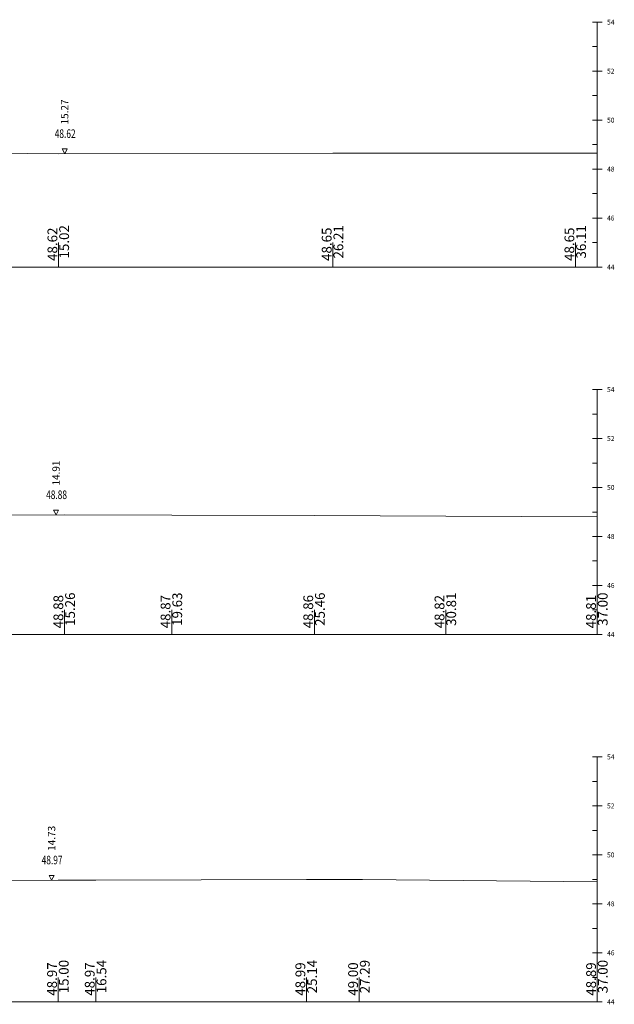
# Model space of a CAD drawing. Units: millimetres. Extents: x 517656 to 520672, y 4103040 to 4103119.
# Drawn here: x 518967 to 518992, y 4103040 to 4103080 of the extents above; entities that cross this region are included whole.
import ezdxf

# ---------------------------------------------------------------- set-up
doc = ezdxf.new("R2010")
doc.units = ezdxf.units.MM
doc.layers.get('0').update_dxf_attribs({"color": 5, "lineweight": 0})
for name, color, linetype, lineweight in [('ENKESITPAFTA', 7, 'Continuous', 0), ('SEMBOL', 5, 'Continuous', 0), ('ZEMIN', 7, 'Continuous', 0)]:
    doc.layers.add(name, color=color, linetype=linetype, lineweight=lineweight)
doc.styles.get("Standard").update_dxf_attribs({"font": 'times.ttf'})

# ---------------------------------------------------------------- blocks, each defined once
blk = doc.blocks.new('UCGENUST')
at = {"layer": 'SEMBOL', "color": 5, "lineweight": 0}
for p, q in [((-0.1, 0.2), (0, 0.2)), ((0, 0), (-0.1, 0.2)), ((0.1, 0.2), (0, 0)), ((0, 0.2), (0.1, 0.2))]:
    blk.add_line(p, q, dxfattribs=at)

msp = doc.modelspace()

# ---------------------------------------------------------------- linework, layer by layer
at = {"color": 7, "lineweight": 0}
for p, q in [((518969.037, 4103070.33), (518969.037, 4103071.33)), ((518980.229, 4103070.33), (518980.229, 4103071.33)), ((518990.133, 4103070.33), (518990.133, 4103071.33)), ((518969.279, 4103055.33), (518969.279, 4103056.33)), ((518973.652, 4103055.33), (518973.652, 4103056.33)), ((518979.475, 4103055.33), (518979.475, 4103056.33)), ((518984.832, 4103055.33), (518984.832, 4103056.33)), ((518991.015, 4103055.33), (518991.015, 4103056.33)), ((518969.021, 4103040.33), (518969.021, 4103041.33)), ((518970.56, 4103040.33), (518970.56, 4103041.33)), ((518979.154, 4103040.33), (518979.154, 4103041.33)), ((518981.306, 4103040.33), (518981.306, 4103041.33)), ((518991.018, 4103040.33), (518991.018, 4103041.33))]:
    msp.add_line(p, q, dxfattribs=at)
at = {"layer": 'ENKESITPAFTA', "color": 4, "lineweight": 5}
for p, q in [((518991.218, 4103080.33), (518990.818, 4103080.33)), ((518991.218, 4103078.33), (518990.818, 4103078.33)), ((518991.218, 4103076.33), (518990.818, 4103076.33)), ((518991.218, 4103074.33), (518990.818, 4103074.33)), ((518991.218, 4103072.33), (518990.818, 4103072.33)), ((518991.218, 4103070.33), (518990.818, 4103070.33)), ((518991.218, 4103065.33), (518990.818, 4103065.33)), ((518991.218, 4103063.33), (518990.818, 4103063.33)), ((518991.218, 4103061.33), (518990.818, 4103061.33)), ((518991.218, 4103059.33), (518990.818, 4103059.33)), ((518991.218, 4103057.33), (518990.818, 4103057.33)), ((518991.218, 4103055.33), (518990.818, 4103055.33)), ((518991.218, 4103050.33), (518990.818, 4103050.33)), ((518991.218, 4103048.33), (518990.818, 4103048.33)), ((518991.218, 4103046.33), (518990.818, 4103046.33)), ((518991.218, 4103044.33), (518990.818, 4103044.33)), ((518991.218, 4103042.33), (518990.818, 4103042.33)), ((518991.218, 4103040.33), (518990.818, 4103040.33))]:
    msp.add_line(p, q, dxfattribs=at)
at = {"layer": 'ENKESITPAFTA', "color": 1, "lineweight": 5}
for p, q in [((518991.018, 4103070.33), (518991.018, 4103080.33)), ((518991.018, 4103055.33), (518991.018, 4103065.33)), ((518991.018, 4103040.33), (518991.018, 4103050.33))]:
    msp.add_line(p, q, dxfattribs=at)
at = {"layer": 'ENKESITPAFTA', "color": 4, "lineweight": 0}
for p, q in [((518991.018, 4103079.33), (518990.818, 4103079.33)), ((518991.018, 4103077.33), (518990.818, 4103077.33)), ((518991.018, 4103075.33), (518990.818, 4103075.33)), ((518991.018, 4103073.33), (518990.818, 4103073.33)), ((518991.018, 4103071.33), (518990.818, 4103071.33)), ((518991.018, 4103064.33), (518990.818, 4103064.33)), ((518991.018, 4103062.33), (518990.818, 4103062.33)), ((518991.018, 4103060.33), (518990.818, 4103060.33)), ((518991.018, 4103058.33), (518990.818, 4103058.33)), ((518991.018, 4103056.33), (518990.818, 4103056.33)), ((518991.018, 4103049.33), (518990.818, 4103049.33)), ((518991.018, 4103047.33), (518990.818, 4103047.33)), ((518991.018, 4103045.33), (518990.818, 4103045.33)), ((518991.018, 4103043.33), (518990.818, 4103043.33)), ((518991.018, 4103041.33), (518990.818, 4103041.33))]:
    msp.add_line(p, q, dxfattribs=at)
at = {"layer": 'ENKESITPAFTA', "color": 7, "lineweight": 5}
for p, q in [((518917.018, 4103070.33), (518991.018, 4103070.33)), ((518917.018, 4103055.33), (518991.018, 4103055.33)), ((518917.018, 4103040.33), (518991.018, 4103040.33))]:
    msp.add_line(p, q, dxfattribs=at)
at = {"layer": 'ZEMIN', "color": 3, "lineweight": 5}
for points in [[(518961.511, 4103075.042, 0), (518969.037, 4103074.952, 0), (518980.229, 4103074.983, 0), (518980.78, 4103074.981, 0), (518990.133, 4103074.984, 0), (518991.018, 4103074.984, 0)], [(518962.798, 4103060.197, 0), (518969.279, 4103060.209, 0), (518973.652, 4103060.199, 0), (518979.475, 4103060.186, 0), (518984.832, 4103060.155, 0), (518991.015, 4103060.135, 0), (518991.018, 4103060.135, 0)], [(518958.819, 4103045.251, 0), (518969.021, 4103045.297, 0), (518970.56, 4103045.298, 0), (518979.154, 4103045.324, 0), (518981.306, 4103045.329, 0), (518981.442, 4103045.329, 0), (518991.018, 4103045.225, 0)]]:
    msp.add_polyline3d(points, dxfattribs=at)

# ---------------------------------------------------------------- block references
at = {"rotation": 359.9999999999999}
for p in [(518969.285, 4103074.953), (518968.932, 4103060.209), (518968.751, 4103045.296)]:
    msp.add_blockref('UCGENUST', p, dxfattribs=at)

# ---------------------------------------------------------------- texts
at = {"layer": 'ENKESITPAFTA', "color": 7, "lineweight": 0}
for s, p in [('54', (518991.418, 4103080.23)), ('52', (518991.418, 4103078.23)), ('50', (518991.418, 4103076.23)), ('48', (518991.418, 4103074.23)), ('46', (518991.418, 4103072.23)), ('44', (518991.418, 4103070.23)), ('54', (518991.418, 4103065.23)), ('52', (518991.418, 4103063.23)), ('50', (518991.418, 4103061.23)), ('48', (518991.418, 4103059.23)), ('46', (518991.418, 4103057.23)), ('44', (518991.418, 4103055.23)), ('54', (518991.418, 4103050.23)), ('52', (518991.418, 4103048.23)), ('50', (518991.418, 4103046.23)), ('48', (518991.418, 4103044.23)), ('46', (518991.418, 4103042.23)), ('44', (518991.418, 4103040.23))]:
    msp.add_text(s, height=0.2, dxfattribs=at).set_placement(p)
for s, height, p in [('15.27', 0.3, (518969.435, 4103076.153)), ('48.62', 0.4, (518968.984, 4103070.58)), ('15.02', 0.4, (518969.462, 4103070.68)), ('48.65', 0.4, (518980.177, 4103070.58)), ('26.21', 0.4, (518980.654, 4103070.68)), ('48.65', 0.4, (518990.081, 4103070.58)), ('36.11', 0.4, (518990.558, 4103070.68)), ('14.91', 0.3, (518969.082, 4103061.409)), ('48.88', 0.4, (518969.227, 4103055.58)), ('15.26', 0.4, (518969.704, 4103055.68)), ('48.87', 0.4, (518973.6, 4103055.58)), ('19.63', 0.4, (518974.077, 4103055.68)), ('48.86', 0.4, (518979.423, 4103055.58)), ('25.46', 0.4, (518979.9, 4103055.68)), ('48.82', 0.4, (518984.78, 4103055.58)), ('30.81', 0.4, (518985.257, 4103055.68)), ('48.81', 0.4, (518990.963, 4103055.58)), ('37.00', 0.4, (518991.44, 4103055.68)), ('14.73', 0.3, (518968.901, 4103046.496)), ('15.00', 0.4, (518969.446, 4103040.68)), ('16.54', 0.4, (518970.985, 4103040.68)), ('25.14', 0.4, (518979.579, 4103040.68)), ('27.29', 0.4, (518981.731, 4103040.68)), ('37.00', 0.4, (518991.443, 4103040.68)), ('48.97', 0.4, (518968.969, 4103040.58)), ('48.97', 0.4, (518970.507, 4103040.58)), ('48.99', 0.4, (518979.102, 4103040.58)), ('49.00', 0.4, (518981.254, 4103040.58)), ('48.89', 0.4, (518990.966, 4103040.58))]:
    msp.add_text(s, height=height, rotation=90, dxfattribs=at).set_placement(p)
at = {"layer": 'ENKESITPAFTA', "color": 7, "lineweight": 0, "width": 0.714286}
for s, p in [('48.62', (518968.877, 4103075.603)), ('48.88', (518968.527, 4103060.859)), ('48.97', (518968.344, 4103045.946))]:
    msp.add_text(s, height=0.35, dxfattribs=at).set_placement(p)

doc.saveas('drawing.dxf')
